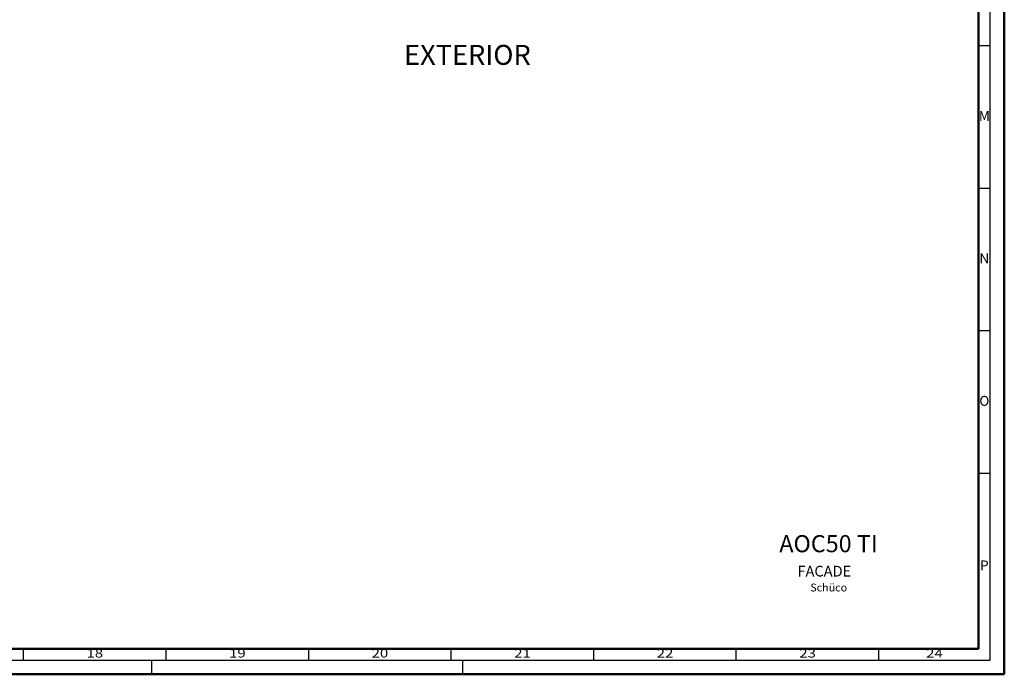
# Model space of a CAD drawing. Units: millimetres. Extents: x 14634 to 15888, y 7000 to 12906.
# Drawn here: x 15543 to 15888, y 10680 to 10909 of the extents above; entities that cross this region are included whole.
import ezdxf
from ezdxf.enums import TextEntityAlignment as Align

# ---------------------------------------------------------------- set-up
doc = ezdxf.new("R2010")
doc.units = ezdxf.units.MM
doc.layers.add('S26_Schriftfeld', color=7, linetype='Continuous', lineweight=25)
doc.styles.add('SF_GEN', font='ARIALUNI.TTF')
doc.styles.get("Standard").update_dxf_attribs({"font": 'ARIALUNI.TTF'})

msp = doc.modelspace()

# ---------------------------------------------------------------- linework, layer by layer
at = {"layer": 'S26_Schriftfeld', "lineweight": 50}
for p, q in [((15888.16, 11520.74), (15888.16, 10679.74)), ((15879.16, 11511.49), (15879.16, 10688.74)), ((15879.16, 10688.74), (14708.41, 10688.74)), ((14699.16, 10679.74), (15888.16, 10679.74))]:
    msp.add_line(p, q, dxfattribs=at)
at = {"layer": 'S26_Schriftfeld', "color": 2, "lineweight": 25}
for p, q in [((15883.16, 10684.74), (15883.16, 11515.74)), ((15883.16, 10900.24), (15879.16, 10900.24)), ((15883.16, 10850.24), (15879.16, 10850.24)), ((15883.16, 10800.24), (15879.16, 10800.24)), ((15883.16, 10750.24), (15879.16, 10750.24)), ((15544.16, 10684.74), (15544.16, 10688.74)), ((15594.16, 10684.74), (15594.16, 10688.74)), ((15644.16, 10684.74), (15644.16, 10688.74)), ((15694.16, 10684.74), (15694.16, 10688.74)), ((15744.16, 10684.74), (15744.16, 10688.74)), ((15794.16, 10684.74), (15794.16, 10688.74)), ((15844.16, 10684.74), (15844.16, 10688.74)), ((14704.16, 10684.74), (15883.16, 10684.74)), ((15589.16, 10679.74), (15589.16, 10684.74)), ((15698.16, 10684.74), (15698.16, 10679.74))]:
    msp.add_line(p, q, dxfattribs=at)

# ---------------------------------------------------------------- texts
at = {"color": 2, "linetype": 'ByBlock'}
for s, p in [('M', (15881.16, 10875.24)), ('N', (15881.16, 10825.24)), ('O', (15881.16, 10775.24)), ('P', (15881.16, 10717.49))]:
    msp.add_text(s, height=3.5, dxfattribs=at).set_placement(p, align=Align.MIDDLE)
at = {"color": 2, "width": 1.2814}
for s, p in [('18', (15569.16, 10686.74)), ('19', (15619.16, 10686.74)), ('20', (15669.16, 10686.74)), ('21', (15719.16, 10686.74)), ('22', (15769.16, 10686.74)), ('23', (15819.16, 10686.74)), ('24', (15863.66, 10686.74))]:
    msp.add_text(s, height=3, dxfattribs=at).set_placement(p, align=Align.MIDDLE)
at = {"layer": 'S26_Schriftfeld', "color": 1, "lineweight": 25, "width": 64.6541, "attachment_point": 1, "style": 'SF_GEN'}
for s, insert, char_height in [('EXTERIOR', (15677.61, 10900.61), 7), ('AOC50 TI', (15809.25, 10728.58), 6), ('FACADE', (15815.62, 10717.81), 3.75)]:
    msp.add_mtext(s, dxfattribs=dict(at, insert=insert, char_height=char_height))
at = {"layer": 'S26_Schriftfeld', "color": 0, "lineweight": 35, "style": 'SF_GEN', "flags": 2}
msp.add_attdef('Schüco', (15820.11, 10708.82), 'Schüco ASS 70.HI', height=2.7563, dxfattribs=at)

doc.saveas('drawing.dxf')
